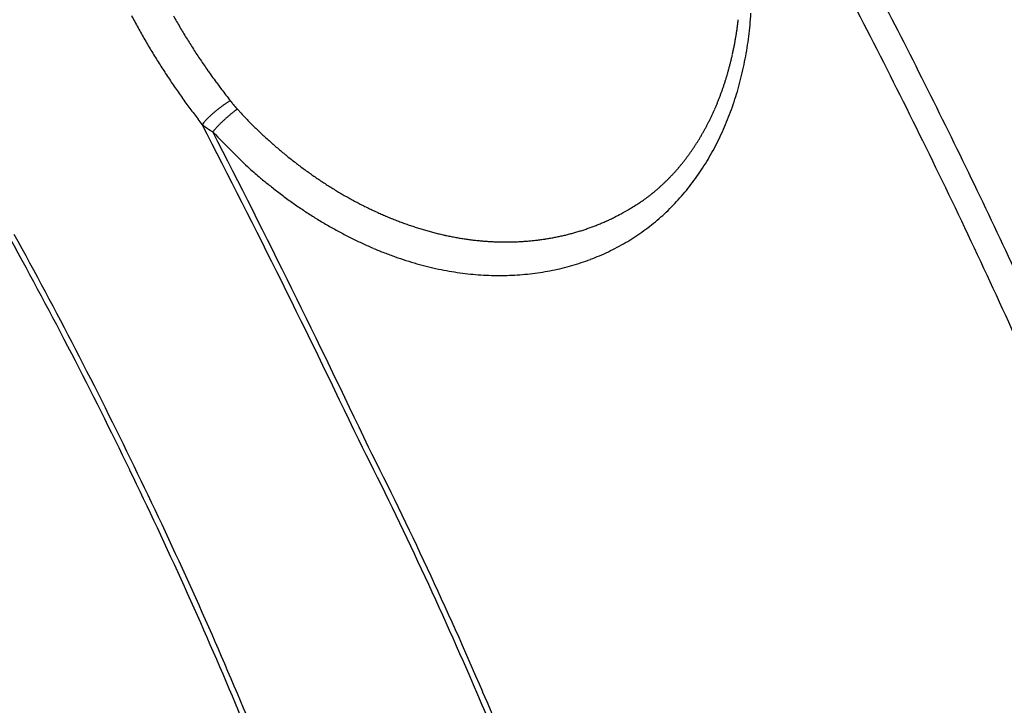
# Model space of a CAD drawing. Extents: x 3025 to 3619, y 75 to 495.
# Drawn here: x 3503 to 3509, y 416 to 420 of the extents above; entities that cross this region are included whole.
import ezdxf

# ---------------------------------------------------------------- set-up
doc = ezdxf.new("R2010")
doc.units = 0
doc.header["$LTSCALE"] = 46.255
doc.layers.get('0').update_dxf_attribs({"linetype": 'CONTINUOUS'})

msp = doc.modelspace()

# ---------------------------------------------------------------- linework, layer by layer
at = {"color": 0}
for p, q in [((3504.2645, 419.5996), (3504.2594, 419.5966)), ((3504.2645, 419.5996), (3504.2655, 419.5984)), ((3504.3047, 419.5521), (3504.3263, 419.5288)), ((3504.1059, 419.4657), (3504.0827, 419.4954)), ((3504.1661, 419.4237), (3504.1645, 419.4247)), ((3504.1661, 419.4237), (3504.1691, 419.4275)), ((3506.519, 418.9886), (3506.5191, 418.9886))]:
    msp.add_line(p, q, dxfattribs=at)
for centre, radius, start, end in [((3471.2943, 401.22), 41.2607, 27.01446, 28.64717), ((3472.4865, 401.815), 39.7747, 26.19501, 28.094), ((3507.2547, 421.9502), 4.0105, 207.7838, 208.3413), ((3507.2791, 421.9635), 3.8314, 209.4561, 210.0025), ((3505.0444, 420.2279), 2.1647, 354.6954, 356.4426), ((3507.3237, 421.9891), 4.0897, 208.3619, 208.9083), ((3507.2874, 421.968), 3.8408, 209.9986, 210.5436), ((3505.1567, 420.2858), 1.9901, 352.2379, 352.8226), ((3505.141, 420.2873), 2.0058, 352.8348, 353.4171), ((3505.0971, 420.2255), 2.1121, 352.8542, 354.6271), ((3507.3542, 422.0053), 4.1242, 208.9008, 209.4425), ((3507.3341, 421.9957), 4.102, 209.4633, 210.0082), ((3507.3041, 421.9788), 3.8607, 210.5556, 211.0973), ((3507.2771, 421.9624), 3.8291, 211.0968, 211.6433), ((3505.207, 420.2788), 1.9393, 350.4571, 351.0501), ((3505.1897, 420.2818), 1.9568, 351.0421, 351.6321), ((3505.1737, 420.283), 1.9728, 351.6643, 352.2518), ((3507.3262, 421.99), 4.0924, 209.9943, 210.5407), ((3507.3288, 421.9928), 4.096, 210.5562, 211.1018), ((3507.2136, 421.9243), 3.755, 211.656, 212.2135), ((3507.2858, 421.9674), 3.8391, 212.1836, 212.7261), ((3505.2564, 420.2711), 1.8892, 348.6271, 349.2288), ((3505.2403, 420.2732), 1.9055, 349.2568, 349.8556), ((3505.2233, 420.2764), 1.9228, 349.8511, 350.4468), ((3505.1436, 420.2194), 2.0652, 351.0674, 352.8627), ((3470.3423, 400.7338), 42.3297, 25.40006, 27.0155), ((3507.3265, 421.9907), 4.0929, 211.093, 211.6387), ((3507.4813, 422.0935), 4.0718, 212.7314, 213.2391), ((3507.2044, 421.9183), 3.7441, 213.319, 213.8787), ((3505.3079, 420.2602), 1.8367, 346.7993, 347.4108), ((3505.2905, 420.2644), 1.8545, 347.404, 348.012), ((3505.2741, 420.2667), 1.871, 348.0463, 348.6513), ((3505.1797, 420.216), 2.0289, 349.1942, 351.0033), ((3507.3185, 421.9868), 4.0841, 211.6519, 212.1983), ((3507.3093, 421.9799), 4.0726, 212.1846, 212.7318), ((3506.7597, 421.6211), 3.2092, 213.8998, 214.5661), ((3507.3697, 422.0201), 3.938, 214.3116, 214.8209), ((3505.3588, 420.2487), 1.7845, 344.9138, 345.5358), ((3505.342, 420.2524), 1.8016, 345.5545, 346.173), ((3505.3245, 420.2567), 1.8197, 346.1723, 346.7871), ((3505.2216, 420.2076), 1.9862, 347.3748, 349.2047), ((3507.299, 421.9753), 4.0614, 212.7552, 213.303), ((3507.2877, 421.9661), 4.047, 213.2824, 213.8312), ((3512.3817, 425.5011), 10.0403, 214.7964, 214.97679), ((3506.7789, 421.6265), 3.2285, 215.6337, 216.3489), ((3505.4101, 420.2345), 1.7313, 343.0184, 343.6519), ((3505.3929, 420.2397), 1.7492, 343.6457, 344.2752), ((3505.376, 420.2441), 1.7667, 344.2861, 344.912), ((3505.2635, 420.2007), 1.9439, 345.4521, 347.3031), ((3507.2744, 421.9591), 4.032, 213.853, 214.4025), ((3506.4828, 421.4057), 2.8591, 216.3029, 217.5391), ((3505.4609, 420.2195), 1.6783, 341.0554, 341.7012), ((3505.4443, 420.2244), 1.6956, 341.7213, 342.363), ((3505.4271, 420.2298), 1.7136, 342.3631, 343.0005), ((3505.3073, 420.1894), 1.8987, 343.575, 345.4517), ((3507.2583, 421.9467), 4.0118, 214.3868, 214.9378), ((3507.2395, 421.9354), 3.9898, 214.9593, 215.5117), ((3510.2369, 424.2099), 7.5448, 217.05413, 217.66585), ((3505.5118, 420.2019), 1.6244, 339.0731, 339.7323), ((3505.4947, 420.2083), 1.6427, 339.7314, 340.3859), ((3505.4777, 420.2134), 1.6604, 340.4178, 341.0681), ((3505.3491, 420.1795), 1.8557, 341.6033, 343.5044), ((3507.2236, 421.9227), 3.9696, 215.4963, 216.0498), ((3507.2112, 421.9149), 3.9549, 216.0638, 216.6173), ((3504.601, 419.0409), 0.6524, 124.5356, 125.1902), ((3504.5812, 419.0693), 0.6178, 123.8488, 124.5198), ((3504.5627, 419.0979), 0.5837, 123.2214, 123.9094), ((3504.5494, 419.1179), 0.5596, 122.5092, 123.2008), ((3504.5194, 419.1656), 0.5033, 121.8038, 122.5435), ((3504.4818, 419.2269), 0.4314, 121.0258, 121.8508), ((3505.0231, 420.1966), 0.9653, 218.2973, 218.3896), ((3505.0233, 420.1973), 0.9659, 218.4119, 218.504), ((3505.0222, 420.1975), 0.9652, 218.5561, 218.6484), ((3505.0161, 420.1906), 0.9561, 218.5557, 218.6488), ((3505.0088, 420.1884), 0.949, 218.8144, 218.9083), ((3505.0053, 420.1835), 0.9432, 218.8142, 218.9085), ((3505.002, 420.1789), 0.9378, 218.8139, 218.9088), ((3504.998, 420.1766), 0.9332, 218.9568, 219.0524), ((3504.9917, 420.1719), 0.9253, 219.0726, 219.1688), ((3504.9879, 420.1698), 0.9211, 219.2151, 219.3119), ((3504.9818, 420.1652), 0.9135, 219.3316, 219.429), ((3504.9782, 420.1632), 0.9093, 219.4736, 219.5716), ((3504.9751, 420.1586), 0.9041, 219.4733, 219.5719), ((3504.9716, 420.1537), 0.8983, 219.473, 219.5722), ((3504.9658, 420.1521), 0.8928, 219.7321, 219.8319), ((3504.9624, 420.1473), 0.887, 219.7318, 219.8322), ((3504.9595, 420.1457), 0.8839, 219.8728, 219.9738), ((3504.9535, 420.141), 0.8762, 219.9907, 220.0924), ((3504.9507, 420.1394), 0.8731, 220.1312, 220.2335), ((3504.9447, 420.1346), 0.8654, 220.2499, 220.3528), ((3505.5614, 420.1832), 1.5715, 337.0351, 337.7084), ((3505.5445, 420.1896), 1.5895, 337.7266, 338.3952), ((3505.528, 420.1957), 1.6071, 338.4097, 339.0734), ((3505.3926, 420.1651), 1.8099, 339.6697, 341.6003), ((3507.1796, 421.8903), 3.9149, 216.6049, 217.162), ((3507.1352, 421.8576), 3.8598, 217.1721, 217.7347), ((3504.5845, 419.0475), 0.637, 132.2134, 132.8997), ((3504.6117, 419.0166), 0.6782, 131.4994, 132.1582), ((3504.6327, 418.9926), 0.71, 130.8456, 131.4855), ((3504.6445, 418.9785), 0.7284, 130.1924, 130.8246), ((3504.6537, 418.9671), 0.743, 129.5337, 130.1589), ((3504.6609, 418.9587), 0.7541, 128.9331, 129.5517), ((3504.6626, 418.9564), 0.7569, 128.3078, 128.9239), ((3504.6613, 418.9581), 0.7548, 127.7007, 128.3159), ((3504.6547, 418.9666), 0.7441, 127.0809, 127.6998), ((3504.6462, 418.977), 0.7306, 126.4143, 127.0366), ((3504.6332, 418.9954), 0.7081, 125.8198, 126.451), ((3504.6201, 419.0138), 0.6855, 125.1924, 125.8306), ((3504.7307, 418.9542), 0.7344, 129.1948, 129.7233), ((3504.6574, 419.0435), 0.6188, 128.5383, 129.1648), ((3504.7187, 418.9702), 0.7144, 128.2156, 128.7191), ((3505.2113, 418.3467), 1.509, 128.0508, 128.2637), ((3504.6196, 419.0926), 0.557, 126.725, 127.4212), ((3504.9449, 420.1305), 0.8629, 220.1306, 220.2341), ((3504.9367, 420.1289), 0.8556, 220.5093, 220.6133), ((3504.5546, 419.1793), 0.4486, 125.4378, 126.694), ((3504.9365, 420.127), 0.8542, 220.5291, 220.6337), ((3504.9296, 420.1214), 0.8454, 220.6484, 220.7539), ((3504.9289, 420.1187), 0.843, 220.6482, 220.754), ((3504.9274, 420.1204), 0.843, 220.9079, 221.0136), ((3504.9194, 420.1114), 0.8311, 220.9071, 221.0144), ((3504.9038, 420.0985), 0.8109, 221.0444, 221.1546), ((3504.9173, 420.1105), 0.8289, 221.1668, 221.2743), ((3504.9543, 420.143), 0.8782, 221.2751, 221.3759), ((3504.9082, 418.6973), 1.0464, 125.2187, 125.9046), ((3504.899, 420.0935), 0.8039, 221.3355, 221.4476), ((3504.8066, 420.0131), 0.6815, 221.5216, 221.6565), ((3504.9302, 420.1191), 0.8442, 221.4562, 221.5586), ((3506.0035, 421.0867), 2.2893, 221.8608, 221.8949), ((3504.8106, 420.0152), 0.6858, 221.8047, 221.9511), ((3504.7527, 419.9631), 0.6079, 221.9466, 222.2012), ((3505.506, 420.6455), 1.6243, 222.1841, 222.3087), ((3506.2418, 421.3213), 2.6234, 223.1006, 223.7928), ((3505.6255, 420.1559), 1.5017, 334.2507, 334.9445), ((3505.6094, 420.1622), 1.519, 334.9858, 335.6744), ((3505.5937, 420.1699), 1.5366, 335.653, 336.3363), ((3505.5773, 420.1761), 1.554, 336.3702, 337.0486), ((3505.4351, 420.1521), 1.7655, 337.6267, 339.5863), ((3504.489, 419.1668), 0.4858, 140.7428, 142.0355), ((3504.7974, 420.33), 1.1069, 231.342, 231.5554), ((3447.6904, 390.3524), 63.4846, 25.502146, 27.295981), ((3504.2949, 419.3293), 0.2327, 139.3315, 141.4989), ((3504.3635, 419.2692), 0.3239, 138.0537, 139.1747), ((3504.7716, 418.8801), 0.8878, 136.6248, 136.9803), ((3504.458, 419.1768), 0.456, 135.8737, 136.658), ((3504.4335, 419.2037), 0.4197, 135.2479, 136.1785), ((3504.507, 419.1295), 0.5242, 134.3862, 135.1499), ((3504.5628, 419.0707), 0.6052, 133.5856, 134.2632), ((3504.5679, 419.0647), 0.613, 132.8514, 133.545), ((3504.6878, 418.9912), 0.6781, 135.4196, 135.9815), ((3504.7084, 418.971), 0.7069, 134.8748, 135.4241), ((3504.7289, 418.9506), 0.7359, 134.3496, 134.8861), ((3504.7443, 418.9351), 0.7577, 133.8361, 134.3636), ((3504.757, 418.9221), 0.7758, 133.329, 133.8485), ((3504.7655, 418.9128), 0.7884, 132.7973, 133.312), ((3504.7726, 418.9052), 0.7989, 132.2906, 132.7997), ((3504.777, 418.9001), 0.8056, 131.7742, 132.2783), ((3504.7732, 418.9051), 0.7993, 131.3061, 131.8129), ((3504.7598, 418.9196), 0.7796, 130.7552, 131.271), ((3504.7632, 418.9162), 0.7844, 130.2719, 130.7783), ((3504.7795, 418.896), 0.8103, 129.7486, 130.2294), ((3506.2239, 421.3058), 2.5998, 223.8189, 224.516), ((3506.2177, 421.2989), 2.5905, 224.5033, 225.2014), ((3505.6721, 420.1331), 1.4499, 332.1246, 332.8349), ((3505.6569, 420.1407), 1.4669, 332.8412, 333.5458), ((3505.641, 420.148), 1.4844, 333.5663, 334.2655), ((3505.4776, 420.1345), 1.7195, 335.6356, 337.6288), ((3504.3679, 419.7859), 0.4137, 231.2926, 231.7287), ((3504.3959, 419.8227), 0.4599, 231.8256, 232.0803), ((3504.991, 420.5929), 1.4333, 232.2351, 232.2988), ((3504.4553, 419.8992), 0.5568, 232.2614, 232.4434), ((3504.3894, 419.8137), 0.4489, 232.4606, 232.7001), ((3504.4346, 419.8719), 0.5225, 232.6246, 232.8265), ((3504.4597, 419.9059), 0.5647, 232.88, 233.0636), ((3504.4381, 419.8772), 0.5289, 233.0631, 233.2601), ((3504.4315, 419.8676), 0.5172, 233.2161, 233.4192), ((3504.4354, 419.8736), 0.5244, 233.4693, 233.669), ((3504.4373, 419.8766), 0.5279, 233.6891, 233.8875), ((3504.4347, 419.8718), 0.5225, 233.8149, 234.015), ((3504.4347, 419.8717), 0.5224, 233.9985, 234.1995), ((3504.4331, 419.8716), 0.5214, 234.3435, 234.5448), ((3504.4341, 419.8699), 0.5206, 234.3434, 234.5449), ((3504.4318, 419.8703), 0.5196, 234.7789, 234.9811), ((3504.4326, 419.8683), 0.5184, 234.7787, 234.9813), ((3504.4305, 419.8676), 0.5166, 235.1241, 235.3273), ((3504.4314, 419.8684), 0.5179, 235.3015, 235.5051), ((3504.4307, 419.8663), 0.5157, 235.4295, 235.6337), ((3504.4302, 419.8657), 0.5149, 235.6459, 235.8505), ((3504.4282, 419.8636), 0.512, 235.904, 236.1091), ((3504.4291, 419.8644), 0.5132, 236.0777, 236.2833), ((3504.4285, 419.8637), 0.5123, 236.2931, 236.4992), ((3504.4281, 419.8631), 0.5116, 236.5082, 236.7148), ((3504.4275, 419.861), 0.5095, 236.6378, 236.8449), ((3504.4257, 419.8619), 0.5092, 237.0677, 237.2752), ((3504.4265, 419.8598), 0.5079, 237.0674, 237.2755), ((3504.4261, 419.8592), 0.5073, 237.2817, 237.4902), ((3504.4256, 419.8585), 0.5064, 237.4956, 237.7047), ((3504.4239, 419.858), 0.5051, 237.8405, 238.05), ((3504.4249, 419.8575), 0.5051, 237.9225, 238.1324), ((3504.4244, 419.8568), 0.5043, 238.1353, 238.3457), ((3504.4223, 419.8556), 0.5021, 238.4795, 238.6907), ((3504.4238, 419.8558), 0.5031, 238.5599, 238.7712), ((3504.4234, 419.8561), 0.5031, 238.8247, 239.0354), ((3508.3915, 423.4867), 5.8619, 223.87733, 225.5045), ((3447.574, 390.355), 63.6212, 25.400228, 27.187428), ((3504.4442, 419.2061), 0.3531, 140.338, 141.1626), ((3504.4896, 419.1686), 0.4119, 139.6174, 140.3583), ((3504.528, 419.1368), 0.4618, 139.0101, 139.6976), ((3504.5512, 419.1164), 0.4927, 138.3199, 138.9906), ((3504.5796, 419.0914), 0.5305, 137.7014, 138.3456), ((3504.6092, 419.0651), 0.5702, 137.1227, 137.7422), ((3504.6386, 419.0377), 0.6104, 136.5232, 137.1185), ((3504.6634, 419.0149), 0.644, 135.9862, 136.5654), ((3506.2222, 421.3041), 2.5974, 225.2121, 225.9069), ((3506.2216, 421.3029), 2.5961, 225.8973, 226.5909), ((3506.2186, 421.3011), 2.5927, 226.6116, 227.3045), ((3505.731, 420.1014), 1.383, 329.194, 329.9275), ((3505.717, 420.1099), 1.3994, 329.9114, 330.6389), ((3505.7021, 420.1171), 1.4159, 330.6813, 331.403), ((3505.6869, 420.1256), 1.4333, 331.3955, 332.1113), ((3505.5194, 420.1185), 1.6748, 333.5181, 335.5448), ((3506.2157, 421.297), 2.5878, 227.29, 227.9827), ((3506.2132, 421.2952), 2.5847, 227.9984, 228.6903), ((3506.2087, 421.2898), 2.5777, 228.6854, 229.3773), ((3505.7732, 420.077), 1.3343, 326.9006, 327.6525), ((3505.7591, 420.0847), 1.3503, 327.6961, 328.4418), ((3505.7455, 420.0933), 1.3664, 328.4325, 329.172), ((3505.56, 420.0985), 1.6297, 331.447, 333.5113), ((3473.3198, 402.2205), 38.848, 24.22005, 26.20084), ((3505.825, 420.8019), 2.1487, 224.1449, 227.5199), ((3506.2047, 421.2859), 2.5721, 229.3891, 230.0808), ((3506.1994, 421.2793), 2.5637, 230.0768, 230.7691), ((3505.8249, 420.0425), 1.2721, 323.8035, 324.581), ((3505.8125, 420.0509), 1.2871, 324.594, 325.365), ((3505.7996, 420.0599), 1.3029, 325.3655, 326.13), ((3505.7859, 420.068), 1.3187, 326.1676, 326.9258), ((3505.6001, 420.0796), 1.5854, 329.2503, 331.3527), ((3506.1938, 421.2736), 2.5557, 230.7839, 231.4764), ((3506.1876, 421.2647), 2.5449, 231.4626, 232.1561), ((3506.1809, 421.2577), 2.5353, 232.1787, 232.8729), ((3505.8721, 420.0078), 1.2136, 320.5782, 321.3825), ((3505.8604, 420.0164), 1.2281, 321.4073, 322.2048), ((3505.8492, 420.0252), 1.2423, 322.2, 322.9908), ((3505.8366, 420.0336), 1.2574, 323.031, 323.8152), ((3505.6378, 420.0573), 1.5416, 327.1023, 329.246), ((3505.9855, 420.9684), 2.3799, 227.3794, 229.3413), ((3506.1737, 421.2477), 2.5229, 232.8664, 233.5621), ((3506.1656, 421.2378), 2.5102, 233.5772, 234.2742), ((3506.1579, 421.2262), 2.4962, 234.2616, 234.9605), ((3505.9227, 419.9648), 1.1471, 316.4151, 317.2536), ((3505.9136, 419.9731), 1.1595, 317.2566, 318.0884), ((3505.9036, 419.9819), 1.1728, 318.0936, 318.9184), ((3505.8933, 419.9903), 1.1861, 318.9384, 319.7563), ((3505.8826, 419.9992), 1.2, 319.7651, 320.5762), ((3505.675, 420.0365), 1.499, 324.8127, 326.9985), ((3509.4268, 425.364), 7.9606, 231.16511, 231.61772), ((3506.1484, 421.215), 2.4816, 234.9909, 235.6916), ((3506.1399, 421.2013), 2.4655, 235.6747, 236.378), ((3506.1297, 421.1879), 2.4487, 236.4051, 237.1107), ((3506.1201, 421.1726), 2.4306, 237.1029, 237.8115), ((3505.9571, 419.9319), 1.0996, 312.9452, 313.8109), ((3505.951, 419.9381), 1.1082, 313.8153, 314.6763), ((3505.941, 419.9477), 1.1221, 314.6951, 315.5476), ((3505.9321, 419.9568), 1.1348, 315.5337, 316.3788), ((3505.7091, 420.0129), 1.4575, 322.5693, 324.7997), ((3506.2619, 421.3613), 2.8578, 231.5298, 232.9177), ((3505.9275, 420.8711), 2.2654, 232.1898, 234.0454), ((3506.1096, 421.1571), 2.4119, 237.8275, 238.5389), ((3506.0995, 421.14), 2.3921, 238.5322, 239.2473), ((3506.088, 421.1228), 2.3714, 239.2733, 239.9919), ((3505.9451, 419.9502), 1.1212, 308.5477, 309.381), ((3505.9827, 419.9042), 1.0618, 309.3866, 310.2737), ((3505.9945, 419.8918), 1.0448, 310.2175, 311.1242), ((3505.9738, 419.9144), 1.0754, 311.1655, 312.0469), ((3505.9607, 419.9285), 1.0947, 312.0588, 312.9259), ((3505.7717, 419.9664), 1.3796, 317.8596, 320.1821), ((3505.7425, 419.9904), 1.4174, 320.1926, 322.4687), ((3506.1241, 421.146), 2.6033, 234.094, 235.66), ((3506.0774, 421.1037), 2.3496, 239.9813, 240.704), ((3506.0655, 421.0848), 2.3273, 240.7318, 241.4587), ((3506.0543, 421.0637), 2.3035, 241.4529, 242.1844), ((3506.0426, 421.0432), 2.2798, 242.2053, 242.9416), ((3506.1578, 419.6624), 0.7632, 301.2509, 303.3691), ((3506.103, 419.7478), 0.8647, 303.2903, 304.5057), ((3504.9246, 421.3597), 2.8612, 305.6663, 305.9531), ((3505.9791, 419.9079), 1.0669, 305.8876, 306.7387), ((3506.104, 419.7516), 0.8669, 306.2979, 307.4147), ((3506.0091, 419.874), 1.0218, 307.4765, 308.4041), ((3505.7999, 419.9444), 1.3439, 315.3799, 317.7488), ((3506.216, 421.2977), 2.7804, 235.8601, 237.2924), ((3506.0313, 421.0203), 2.2542, 242.9324, 243.6741), ((3506.019, 420.9982), 2.229, 243.705, 244.4521), ((3506.0077, 420.9739), 2.2022, 244.4439, 245.197), ((3505.9955, 420.9496), 2.175, 245.2209, 245.9801), ((3505.0979, 421.5254), 2.9083, 298.1866, 299.2453), ((3505.8805, 420.0743), 1.2596, 300.4633, 300.4678), ((3505.8806, 420.0105), 1.205, 302.0031, 302.0076), ((3505.9445, 420.0744), 1.2285, 297.895, 297.8995), ((3505.8807, 420.0106), 1.205, 302.0031, 302.0076), ((3505.8808, 420.0745), 1.2596, 300.4633, 300.4678), ((3505.8809, 420.0107), 1.2049, 302.0031, 302.0076), ((3505.881, 420.0746), 1.2595, 300.4633, 300.4678), ((3505.8811, 420.0746), 1.2595, 300.4633, 300.4678), ((3505.8812, 420.0107), 1.2049, 302.0031, 302.0076), ((3505.8813, 420.0746), 1.2595, 300.4633, 300.4678), ((3505.8814, 420.0108), 1.2048, 302.0031, 302.0076), ((3505.8815, 420.0747), 1.2594, 300.4633, 300.4678), ((3505.8816, 420.0109), 1.2048, 302.0031, 302.0076), ((3505.8817, 420.0748), 1.2594, 300.4633, 300.4678), ((3505.8818, 420.0748), 1.2593, 300.4633, 300.4678), ((3505.8819, 420.011), 1.2047, 302.0031, 302.0076), ((3505.882, 420.0749), 1.2593, 300.4633, 300.4678), ((3505.882, 420.0111), 1.2047, 302.0031, 302.0076), ((3505.8822, 420.0749), 1.2592, 300.4633, 300.4678), ((3505.8823, 420.075), 1.2593, 300.4633, 300.4678), ((3505.8824, 420.0109), 1.2044, 302.0031, 302.0076), ((3505.8821, 420.0117), 1.2053, 302.0031, 302.0076), ((3505.8826, 420.0749), 1.259, 300.4633, 300.4678), ((3505.8839, 420.073), 1.2567, 300.4633, 300.4678), ((3505.8824, 420.0118), 1.2052, 302.0031, 302.0076), ((3505.9479, 420.0093), 1.1696, 299.3555, 299.36), ((3505.8785, 420.0824), 1.2675, 300.4633, 300.4678), ((3505.8969, 420.0516), 1.2316, 300.4633, 300.4678), ((3505.8787, 420.0184), 1.2127, 302.0032, 302.0076), ((3505.8332, 420.1602), 1.3575, 300.4635, 300.4676), ((3505.898, 419.9879), 1.1767, 302.0031, 302.0077), ((3505.9015, 420.093), 1.2652, 299.3557, 299.3598), ((3505.9462, 419.8796), 1.0594, 302.9025, 302.908), ((3504.7155, 422.0009), 3.5109, 300.963, 300.9645), ((3505.9844, 419.9187), 1.0728, 300.0657, 300.0715), ((3506.0109, 419.7855), 0.9453, 302.7302, 302.7403), ((3505.2446, 421.1974), 2.55, 300.0661, 300.071), ((3505.4732, 420.7333), 2.0342, 301.0478, 302.0879), ((3505.8246, 419.9203), 1.3094, 312.9515, 315.3692), ((3506.0951, 421.11), 2.5572, 237.2987, 238.8534), ((3506.037, 421.0038), 2.4362, 238.7323, 240.358), ((3505.9844, 420.9244), 2.1474, 245.9768, 246.7427), ((3505.9724, 420.8988), 2.1192, 246.7679, 247.5405), ((3505.9612, 420.8717), 2.0899, 247.5393, 248.3193), ((3505.9496, 420.8453), 2.0611, 248.3495, 249.137), ((3505.9392, 420.8168), 2.0308, 249.1235, 249.919), ((3505.9277, 420.7891), 2.0008, 249.956, 250.7597), ((3505.9254, 419.9329), 1.1131, 292.3091, 293.5838), ((3505.8441, 420.144), 1.3391, 293.1623, 294.1571), ((3505.2591, 421.4536), 2.7736, 294.1117, 294.5462), ((3505.9275, 419.938), 1.1174, 295.6523, 297.0293), ((3505.944, 419.912), 1.0867, 296.877, 299.0451), ((3505.864, 419.88), 1.253, 307.871, 310.3775), ((3505.8502, 419.8967), 1.2747, 310.365, 312.8363), ((3506.0286, 420.9904), 2.4204, 240.3738, 241.9936), ((3506.0066, 420.9469), 2.3717, 241.9679, 243.6048), ((3505.9176, 420.7599), 1.9699, 250.7567, 251.5692), ((3505.9071, 420.731), 1.9391, 251.5941, 252.4157), ((3505.8977, 420.7015), 1.9082, 252.4163, 253.2474), ((3505.8877, 420.6717), 1.8767, 253.2798, 254.1207), ((3505.8791, 420.6414), 1.8453, 254.1186, 254.9697), ((3505.8699, 420.611), 1.8135, 255.003, 255.8648), ((3505.8623, 420.5804), 1.782, 255.8602, 256.7329), ((3505.8388, 420.165), 1.361, 284.8414, 285.8669), ((3505.8384, 420.1625), 1.3587, 285.9125, 286.9371), ((3505.8443, 420.1439), 1.3393, 286.9265, 287.9647), ((3505.8533, 420.1128), 1.3069, 288.008, 289.0711), ((3505.8477, 420.1333), 1.3281, 289.0123, 290.0523), ((3505.8238, 420.1978), 1.3969, 290.0654, 291.0467), ((3505.8602, 420.0932), 1.2862, 291.2064, 292.2867), ((3505.8664, 419.8775), 1.2496, 302.835, 305.3439), ((3505.8695, 419.8752), 1.2458, 305.2909, 307.8083), ((3471.38, 401.3079), 41.1461, 23.61491, 25.29776), ((3477.8443, 404.9703), 28.7361, 27.34711, 28.81168), ((3477.7667, 404.9254), 28.857, 27.37491, 28.83987), ((3505.9698, 420.8729), 2.2891, 243.6079, 245.2885), ((3505.8542, 420.5504), 1.751, 256.767, 257.6508), ((3505.8474, 420.519), 1.7189, 257.6464, 258.5423), ((3505.8395, 420.4862), 1.6851, 258.5842, 259.4935), ((3505.8352, 420.4609), 1.6594, 259.4801, 260.3992), ((3505.8317, 420.4461), 1.6443, 260.4329, 261.3566), ((3505.8299, 420.4324), 1.6304, 261.3463, 262.2738), ((3505.8281, 420.4225), 1.6204, 262.2912, 263.2208), ((3505.8267, 420.41), 1.6079, 263.2186, 264.1517), ((3505.8246, 420.3981), 1.5958, 264.1843, 265.1205), ((3505.824, 420.3857), 1.5834, 265.1034, 266.0434), ((3505.8227, 420.3742), 1.5718, 266.0606, 267.0037), ((3505.8221, 420.3621), 1.5597, 267.0031, 267.9502), ((3505.8207, 420.3506), 1.5482, 267.9851, 268.9355), ((3505.821, 420.3384), 1.536, 268.9181, 269.8726), ((3505.8204, 420.3271), 1.5246, 269.8919, 270.8499), ((3505.8206, 420.3153), 1.5129, 270.8495, 271.8117), ((3505.8203, 420.3041), 1.5017, 271.8375, 272.8034), ((3505.821, 420.2921), 1.4896, 272.7986, 273.7689), ((3505.8212, 420.2813), 1.4788, 273.7893, 274.7635), ((3505.8221, 420.2698), 1.4673, 274.764, 275.7428), ((3505.8228, 420.2589), 1.4564, 275.7588, 276.7417), ((3505.8243, 420.2474), 1.4448, 276.7382, 277.7258), ((3505.8249, 420.237), 1.4345, 277.7582, 278.75), ((3505.8268, 420.2258), 1.4231, 278.7414, 279.7381), ((3505.8282, 420.2152), 1.4124, 279.7554, 280.7568), ((3505.83, 420.2046), 1.4017, 280.7658, 281.7719), ((3505.8316, 420.1951), 1.392, 281.7844, 282.7948), ((3505.8341, 420.1841), 1.3808, 282.7961, 283.8122), ((3505.8364, 420.1721), 1.3685, 283.8406, 284.8633), ((3505.8517, 419.9004), 1.2767, 297.9146, 300.3743), ((3505.8595, 419.8898), 1.2636, 300.3132, 302.7955), ((3505.9397, 420.8014), 2.2115, 245.222, 246.9457), ((3505.9116, 420.7357), 2.1401, 246.9495, 248.7124), ((3505.8867, 420.6652), 2.0653, 248.6464, 250.4545), ((3505.8371, 419.9283), 1.3081, 293.0901, 295.5025), ((3505.8455, 419.9142), 1.2918, 295.4379, 297.8741), ((3505.8609, 420.5915), 1.9872, 250.4445, 252.3033), ((3505.8392, 420.5154), 1.9081, 252.2283, 254.1435), ((3505.8157, 419.9855), 1.3692, 286.0074, 288.3409), ((3505.822, 419.9645), 1.3473, 288.3669, 290.7268), ((3505.8304, 419.9463), 1.3273, 290.6681, 293.0541), ((3505.8177, 420.4378), 1.8277, 254.128, 256.1046), ((3505.8059, 420.3798), 1.7684, 256.0254, 258.0459), ((3505.798, 420.3462), 1.734, 258.0697, 260.1069), ((3505.7939, 420.3136), 1.7011, 260.056, 262.1119), ((3505.7932, 420.0812), 1.4677, 276.9875, 279.2174), ((3505.7966, 420.0554), 1.4416, 279.2476, 281.5021), ((3505.8031, 420.0307), 1.4162, 281.4462, 283.7272), ((3505.8081, 420.0072), 1.3921, 283.7556, 286.0625), ((3505.7887, 420.2842), 1.6714, 262.1483, 264.2211), ((3505.7869, 420.2522), 1.6393, 264.1712, 266.2658), ((3505.7841, 420.2232), 1.6102, 266.2988, 268.412), ((3505.7847, 420.1927), 1.5797, 268.358, 270.4939), ((3505.7841, 420.1643), 1.5513, 270.5259, 272.6828), ((3505.7869, 420.1353), 1.5223, 272.6293, 274.8107), ((3505.7884, 420.1081), 1.4949, 274.8414, 277.0457), ((3478.0904, 405.1106), 28.4843, 25.8647, 27.34348), ((3478.1689, 405.1553), 28.3628, 25.83791, 27.31636), ((3483.2275, 406.6403), 24.4046, 23.32296, 26.90944), ((3483.2324, 406.6245), 24.4385, 23.22818, 26.80358), ((3478.4943, 405.286), 28.0444, 24.40894, 25.90222), ((3478.5727, 405.3305), 27.9229, 24.38244, 25.87546), ((3478.9257, 405.5055), 27.5292, 22.85287, 24.35412), ((3478.8473, 405.4611), 27.6506, 22.87945, 24.38089), ((3481.6999, 405.8957), 26.1023, 21.28398, 23.4963), ((3481.7076, 405.8838), 26.1319, 21.19662, 23.40189), ((3479.4558, 405.7106), 26.9611, 21.37188, 22.88876), ((3479.3781, 405.6668), 27.0816, 21.39807, 22.91508)]:
    msp.add_arc(centre, radius, start, end, dxfattribs=at)

doc.saveas('drawing.dxf')
